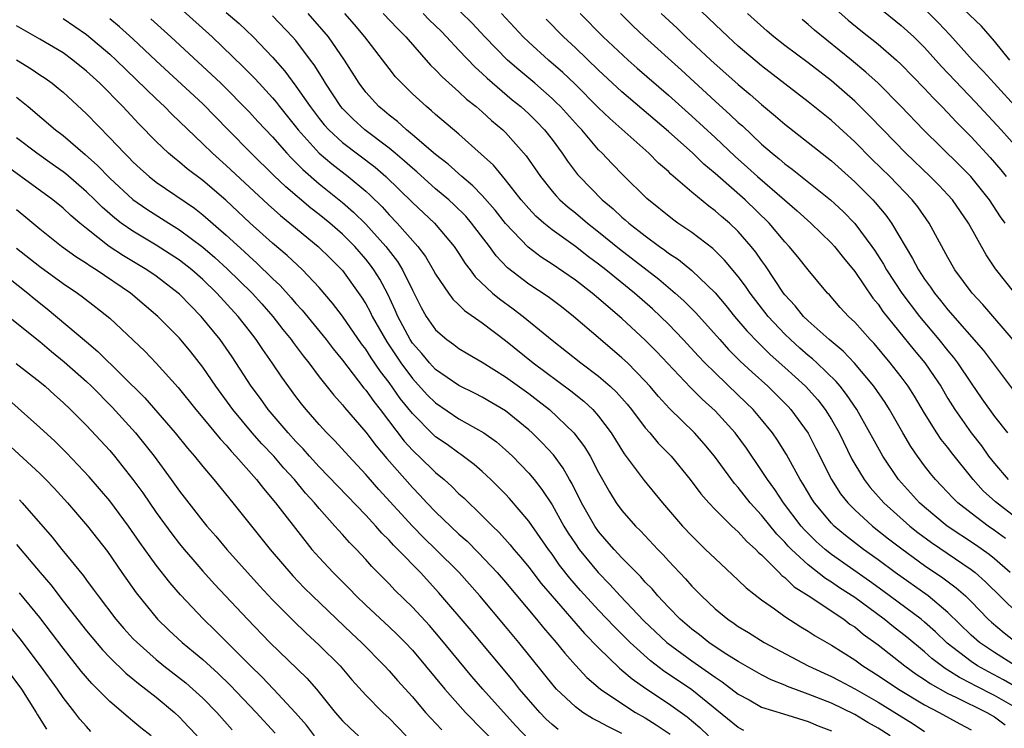
# Model space of a CAD drawing. Units: inches. Extents: x 2595000 to 2598000, y 1488000 to 1491000.
# Drawn here: x 2595647 to 2595732, y 1488176 to 1488236 of the extents above; entities that cross this region are included whole.
import ezdxf

# ---------------------------------------------------------------- set-up
doc = ezdxf.new("R2010")
doc.units = ezdxf.units.IN
doc.header["$MEASUREMENT"] = 0
doc.layers.add('LD25951488_2ft', color=216, linetype='Continuous')

msp = doc.modelspace()

# ---------------------------------------------------------------- linework, layer by layer
at = {"layer": 'LD25951488_2ft'}
for points, elevation in [([(2595732.794, 1488208.794), (2595730.009, 1488212.01), (2595729.1, 1488213), (2595727.612, 1488215), (2595727, 1488216.047), (2595725.397, 1488219), (2595724.406, 1488220.406), (2595723.933, 1488221), (2595722.003, 1488223), (2595720.483, 1488224.483), (2595719, 1488225.973), (2595717, 1488227.799), (2595715, 1488229.414), (2595711, 1488232.497), (2595709, 1488234.201), (2595708.117, 1488235), (2595707, 1488236.058), (2595703.457, 1488239.457)], 10504), ([(2595732.312, 1488233), (2595731, 1488234.63), (2595729.894, 1488235.894), (2595725.801, 1488239.801)], 10516), ([(2595659.355, 1488239), (2595663.791, 1488235), (2595666.449, 1488232.449), (2595667.441, 1488231.441), (2595667.832, 1488231), (2595669, 1488229.745), (2595669.341, 1488229.341), (2595669.594, 1488229), (2595671.199, 1488227), (2595673, 1488225), (2595674.078, 1488224.078), (2595675.478, 1488223), (2595677, 1488221.735), (2595677.389, 1488221.389), (2595678.4, 1488220.4), (2595679, 1488219.726), (2595679.708, 1488219), (2595681.475, 1488217), (2595682.135, 1488216.135), (2595682.797, 1488215), (2595683, 1488214.613), (2595684.091, 1488213), (2595684.471, 1488212.472), (2595685, 1488211.985), (2595685.489, 1488211.489), (2595687, 1488210.442), (2595689, 1488208.921), (2595691.371, 1488207), (2595694.612, 1488204.612), (2595695.723, 1488203.723), (2595696.494, 1488203), (2595697, 1488202.425), (2595698.077, 1488201), (2595699.204, 1488199.205), (2595700.913, 1488196.913), (2595702.489, 1488195), (2595704.203, 1488193), (2595705, 1488192.149), (2595705.577, 1488191.577), (2595706.191, 1488191), (2595707, 1488190.204), (2595709, 1488188.361), (2595709.686, 1488187.686), (2595711, 1488186.668), (2595712.111, 1488185.889), (2595713, 1488185.241), (2595714.362, 1488184.362), (2595715, 1488183.982), (2595715.587, 1488183.586), (2595717, 1488182.776), (2595719, 1488181.511), (2595719.7, 1488181), (2595721, 1488180.187), (2595722.752, 1488179), (2595725, 1488177.647), (2595726.246, 1488177), (2595728.015, 1488176.015), (2595729, 1488175.502)], 10478), ([(2595665, 1488237.091), (2595666.122, 1488236.122), (2595667.314, 1488235), (2595669, 1488233.259), (2595670.051, 1488232.051), (2595671, 1488230.763), (2595672.22, 1488229), (2595673, 1488227.975), (2595673.436, 1488227.436), (2595673.827, 1488227), (2595675, 1488225.913), (2595677.793, 1488223.793), (2595678.727, 1488223), (2595681, 1488220.782), (2595682.914, 1488219), (2595684.588, 1488217), (2595685, 1488216.385), (2595685.538, 1488215.538), (2595685.961, 1488215), (2595686.402, 1488214.402), (2595687.894, 1488213), (2595688.491, 1488212.491), (2595689.654, 1488211.654), (2595690.522, 1488211), (2595693, 1488208.955), (2595695.467, 1488207), (2595697, 1488205.858), (2595697.99, 1488205), (2595698.512, 1488204.512), (2595699.45, 1488203.45), (2595699.819, 1488203), (2595701, 1488201.442), (2595701.395, 1488201), (2595702.126, 1488200.126), (2595703.222, 1488199), (2595704.869, 1488197), (2595705.773, 1488195.773), (2595706.454, 1488195), (2595707, 1488194.421), (2595708.439, 1488193), (2595708.723, 1488192.723), (2595709, 1488192.494), (2595709.7, 1488191.7), (2595710.506, 1488191), (2595710.741, 1488190.741), (2595711, 1488190.527), (2595712.517, 1488189), (2595712.749, 1488188.749), (2595713, 1488188.577), (2595713.795, 1488187.794), (2595715, 1488187.044), (2595718.058, 1488185), (2595718.592, 1488184.592), (2595719, 1488184.337), (2595719.726, 1488183.726), (2595721, 1488182.818), (2595723.309, 1488181), (2595724.281, 1488180.282), (2595725, 1488179.83), (2595725.477, 1488179.477), (2595727, 1488178.638), (2595727.675, 1488178.325), (2595730.342, 1488177), (2595731, 1488176.612), (2595731.934, 1488175.934)], 10480), ([(2595733.063, 1488179.063), (2595731.791, 1488179.791), (2595730.479, 1488180.479), (2595729.549, 1488181), (2595729, 1488181.363), (2595726.943, 1488182.943), (2595725.925, 1488183.925), (2595725, 1488184.755), (2595724.702, 1488185), (2595721.427, 1488187.427), (2595720.265, 1488188.265), (2595717, 1488190.565), (2595716.446, 1488191), (2595715.679, 1488191.68), (2595714.677, 1488192.677), (2595714.398, 1488193), (2595712.871, 1488195), (2595712.135, 1488196.136), (2595711.496, 1488197), (2595711, 1488197.782), (2595709.697, 1488199.698), (2595708.736, 1488201), (2595707, 1488202.896), (2595705.893, 1488203.893), (2595704.886, 1488204.886), (2595701.969, 1488207.969), (2595701, 1488208.965), (2595699, 1488210.817), (2595697.806, 1488211.807), (2595697, 1488212.536), (2595696.449, 1488213), (2595695, 1488214.119), (2595693, 1488215.486), (2595692.072, 1488216.072), (2595690.944, 1488216.944), (2595689, 1488218.967), (2595688.108, 1488220.107), (2595687, 1488221.372), (2595686.209, 1488222.209), (2595685.247, 1488223), (2595684.068, 1488224.068), (2595683, 1488224.887), (2595681, 1488226.591), (2595680.491, 1488227), (2595679.719, 1488227.719), (2595679, 1488228.263), (2595678.61, 1488228.61), (2595678.134, 1488229), (2595677, 1488230.242), (2595676.424, 1488231), (2595675.172, 1488233), (2595673.787, 1488235), (2595673.431, 1488235.431), (2595672.063, 1488237)], 10484), ([(2595732.797, 1488181), (2595731, 1488182.136), (2595729.721, 1488183), (2595729, 1488183.641), (2595727, 1488185.59), (2595725.322, 1488187), (2595722.479, 1488189), (2595721, 1488190.105), (2595719.76, 1488191), (2595718.204, 1488192.204), (2595717.244, 1488193), (2595717, 1488193.247), (2595715.532, 1488195), (2595715.323, 1488195.323), (2595714.582, 1488196.582), (2595714.31, 1488197), (2595713.136, 1488199.136), (2595712.369, 1488200.369), (2595711.935, 1488201), (2595711, 1488202.152), (2595710.281, 1488203), (2595709, 1488204.241), (2595707, 1488206.141), (2595706.131, 1488207), (2595705.575, 1488207.575), (2595704.27, 1488209), (2595703, 1488210.337), (2595702.329, 1488211), (2595701.636, 1488211.636), (2595700.071, 1488213), (2595697.608, 1488215), (2595697, 1488215.479), (2595696.122, 1488216.122), (2595695, 1488216.994), (2595693, 1488218.436), (2595692.301, 1488219), (2595691.607, 1488219.607), (2595691, 1488220.246), (2595690.345, 1488221), (2595689, 1488222.731), (2595687.966, 1488223.966), (2595686.921, 1488224.921), (2595685, 1488226.63), (2595683, 1488228.335), (2595682.651, 1488228.651), (2595682.207, 1488229), (2595681, 1488230.111), (2595680.092, 1488231), (2595679.566, 1488231.566), (2595679, 1488232.274), (2595676.925, 1488235), (2595676.038, 1488236.038), (2595675.186, 1488237)], 10486), ([(2595678.5, 1488237), (2595679.71, 1488235.71), (2595680.452, 1488235), (2595682.573, 1488232.573), (2595683, 1488232.156), (2595683.547, 1488231.547), (2595685, 1488230.261), (2595685.653, 1488229.653), (2595686.476, 1488229), (2595687, 1488228.543), (2595687.8, 1488227.8), (2595688.767, 1488227), (2595689, 1488226.777), (2595690.786, 1488224.786), (2595691.996, 1488223), (2595693, 1488221.743), (2595693.341, 1488221.341), (2595693.67, 1488221), (2595694.373, 1488220.373), (2595695, 1488219.874), (2595696.031, 1488219), (2595697, 1488218.248), (2595698.792, 1488216.792), (2595702.181, 1488214.181), (2595703.588, 1488213), (2595704.333, 1488212.333), (2595705.329, 1488211.329), (2595707.399, 1488209), (2595708.165, 1488208.165), (2595709.162, 1488207.162), (2595710.197, 1488206.198), (2595711.538, 1488205), (2595712.277, 1488204.277), (2595713.268, 1488203.268), (2595713.514, 1488203), (2595714.987, 1488200.987), (2595715.671, 1488199.671), (2595716.991, 1488196.991), (2595717.78, 1488195.78), (2595718.397, 1488195), (2595719, 1488194.39), (2595720.534, 1488193), (2595721.906, 1488191.906), (2595723.036, 1488191.036), (2595725, 1488189.618), (2595726.567, 1488188.567), (2595727.71, 1488187.709), (2595728.507, 1488187), (2595729, 1488186.514), (2595730.462, 1488185), (2595730.741, 1488184.742), (2595731.826, 1488183.826), (2595732.906, 1488183)], 10488), ([(2595681.92, 1488237), (2595682.455, 1488236.455), (2595683.468, 1488235.468), (2595683.934, 1488235), (2595685, 1488233.84), (2595686.382, 1488232.382), (2595687, 1488231.85), (2595687.432, 1488231.432), (2595689.588, 1488229.588), (2595690.312, 1488229), (2595691, 1488228.371), (2595691.692, 1488227.692), (2595692.359, 1488227), (2595693, 1488226.167), (2595693.866, 1488225), (2595694.321, 1488224.321), (2595695.185, 1488223.185), (2595695.346, 1488223), (2595697.317, 1488221), (2595698.239, 1488220.239), (2595699, 1488219.522), (2595699.289, 1488219.289), (2595699.596, 1488219), (2595701, 1488217.898), (2595702.217, 1488217), (2595702.68, 1488216.681), (2595703, 1488216.428), (2595703.867, 1488215.867), (2595705, 1488214.932), (2595707, 1488213.004), (2595707.928, 1488211.928), (2595708.683, 1488211), (2595709.745, 1488209.745), (2595710.72, 1488208.72), (2595711, 1488208.463), (2595711.734, 1488207.734), (2595713, 1488206.62), (2595714.764, 1488205), (2595715.821, 1488203.821), (2595716.464, 1488203), (2595717, 1488202.143), (2595717.656, 1488201), (2595718.749, 1488198.749), (2595719, 1488198.309), (2595719.797, 1488197), (2595720.324, 1488196.324), (2595721.493, 1488195), (2595723.733, 1488193), (2595724.434, 1488192.434), (2595725.583, 1488191.583), (2595729, 1488189.262), (2595729.344, 1488189), (2595730.225, 1488188.225), (2595733, 1488185.497)], 10490), ([(2595732.345, 1488189), (2595731, 1488190.183), (2595730.549, 1488190.549), (2595729.376, 1488191.376), (2595726.951, 1488193), (2595725, 1488194.618), (2595724.568, 1488195), (2595722.765, 1488197), (2595721.416, 1488199), (2595721.26, 1488199.26), (2595720.544, 1488200.544), (2595720.311, 1488201), (2595719.174, 1488203), (2595718.298, 1488204.298), (2595717.737, 1488205), (2595717.403, 1488205.403), (2595715.751, 1488207), (2595715.364, 1488207.364), (2595715, 1488207.653), (2595714.283, 1488208.283), (2595713.487, 1488209), (2595713, 1488209.473), (2595711.559, 1488211), (2595710.007, 1488213), (2595709.603, 1488213.603), (2595709, 1488214.408), (2595707.82, 1488215.82), (2595706.815, 1488216.815), (2595705, 1488218.197), (2595703.815, 1488219), (2595703.34, 1488219.34), (2595701.129, 1488221.129), (2595699.105, 1488223.105), (2595698.122, 1488224.122), (2595697.306, 1488225), (2595697, 1488225.303), (2595695.561, 1488227), (2595695.285, 1488227.285), (2595693.728, 1488229), (2595693.364, 1488229.364), (2595693, 1488229.703), (2595691.508, 1488231), (2595690.146, 1488232.146), (2595689.175, 1488233), (2595687.216, 1488235), (2595686.151, 1488236.151), (2595685.148, 1488237.148)], 10492), ([(2595731.941, 1488191.941), (2595731, 1488192.624), (2595730.45, 1488193), (2595729, 1488194.104), (2595727.861, 1488195), (2595727.426, 1488195.426), (2595726.462, 1488196.462), (2595725.934, 1488197), (2595725.509, 1488197.509), (2595725, 1488198.169), (2595724.398, 1488199), (2595723.83, 1488199.83), (2595723.134, 1488201), (2595721.987, 1488203), (2595721.605, 1488203.604), (2595720.646, 1488205), (2595718.98, 1488206.98), (2595718.005, 1488208.005), (2595716.796, 1488209), (2595715, 1488210.609), (2595714.596, 1488211), (2595713.896, 1488211.896), (2595713, 1488212.859), (2595712.891, 1488213), (2595711.336, 1488215.336), (2595711, 1488215.785), (2595710.503, 1488216.502), (2595710.109, 1488217), (2595709, 1488218.276), (2595708.24, 1488219), (2595707.563, 1488219.563), (2595707, 1488220.067), (2595706.455, 1488220.455), (2595705, 1488221.666), (2595703.214, 1488223.214), (2595703, 1488223.43), (2595702.152, 1488224.152), (2595701.319, 1488225), (2595697.971, 1488227.971), (2595697, 1488228.91), (2595694.954, 1488230.954), (2595693.923, 1488231.923), (2595692.704, 1488233), (2595691, 1488234.546), (2595690.526, 1488235), (2595688.668, 1488237)], 10494), ([(2595695.42, 1488237), (2595697.393, 1488235), (2595699.539, 1488233), (2595700.313, 1488232.313), (2595703, 1488229.988), (2595705, 1488228.189), (2595707, 1488226.351), (2595708.723, 1488224.723), (2595709.783, 1488223.783), (2595710.639, 1488223), (2595712.978, 1488221), (2595714.057, 1488220.057), (2595715.235, 1488219), (2595717, 1488217.294), (2595717.265, 1488217), (2595718.022, 1488216.022), (2595719, 1488214.837), (2595720.556, 1488212.556), (2595721, 1488212.032), (2595721.422, 1488211.422), (2595724.093, 1488208.093), (2595725.014, 1488207), (2595725.836, 1488205.836), (2595726.386, 1488205), (2595727, 1488203.958), (2595727.591, 1488203), (2595729, 1488201.006), (2595729.885, 1488199.885), (2595730.498, 1488199), (2595731, 1488198.363), (2595732.183, 1488197)], 10498), ([(2595698.87, 1488237), (2595699.939, 1488235.939), (2595700.932, 1488235), (2595704.116, 1488232.116), (2595707, 1488229.474), (2595708.307, 1488228.307), (2595709, 1488227.643), (2595709.346, 1488227.346), (2595711, 1488225.788), (2595711.906, 1488225), (2595712.516, 1488224.516), (2595713, 1488224.092), (2595713.635, 1488223.635), (2595716.913, 1488221), (2595718, 1488220), (2595719, 1488218.964), (2595720.472, 1488217), (2595720.688, 1488216.688), (2595721.469, 1488215.469), (2595721.724, 1488215), (2595723.042, 1488213), (2595724.563, 1488211), (2595726.235, 1488209), (2595727, 1488208.046), (2595727.479, 1488207.478), (2595727.836, 1488207), (2595729, 1488205.261), (2595729.925, 1488203.926), (2595731, 1488202.416), (2595732.112, 1488201)], 10500), ([(2595702.383, 1488237), (2595703.734, 1488235.734), (2595704.491, 1488235), (2595706.647, 1488233), (2595709, 1488230.891), (2595710.031, 1488230.031), (2595711, 1488229.172), (2595712.194, 1488228.194), (2595713, 1488227.486), (2595717, 1488224.337), (2595719, 1488222.546), (2595720.542, 1488221), (2595720.763, 1488220.764), (2595721.675, 1488219.675), (2595722.166, 1488219), (2595723.974, 1488215.974), (2595724.465, 1488215), (2595725, 1488214.191), (2595725.509, 1488213.509), (2595725.847, 1488213), (2595726.374, 1488212.373), (2595727, 1488211.571), (2595730.057, 1488208.057), (2595732.631, 1488204.631)], 10502), ([(2595732.756, 1488213), (2595731.09, 1488215.09), (2595730.289, 1488216.289), (2595728.774, 1488219), (2595727.395, 1488221), (2595727, 1488221.44), (2595726.241, 1488222.241), (2595725.493, 1488223), (2595723.378, 1488225), (2595721.429, 1488227), (2595720.243, 1488228.243), (2595719, 1488229.455), (2595717, 1488231.216), (2595715, 1488232.754), (2595713, 1488234.252), (2595712.056, 1488235), (2595711.487, 1488235.487), (2595709.799, 1488237)], 10506), ([(2595717.366, 1488237.366), (2595718.425, 1488236.425), (2595719.527, 1488235.527), (2595721, 1488234.358), (2595722.588, 1488233), (2595723, 1488232.618), (2595725, 1488230.568), (2595725.743, 1488229.743), (2595726.495, 1488229), (2595727, 1488228.476), (2595727.706, 1488227.706), (2595729, 1488226.401), (2595730.629, 1488224.629), (2595731.561, 1488223.561), (2595732.018, 1488223)], 10510), ([(2595721, 1488237.558), (2595723, 1488235.975), (2595724.065, 1488235), (2595725, 1488234.067), (2595726.456, 1488232.456), (2595729.385, 1488229.385), (2595731.582, 1488227), (2595733, 1488225.394)], 10512), ([(2595733, 1488228.784), (2595730.965, 1488231), (2595730.043, 1488232.043), (2595729.129, 1488233), (2595727.16, 1488235.16), (2595726.189, 1488236.189), (2595725.187, 1488237.187)], 10514), ([(2595651, 1488236.56), (2595653, 1488235.182), (2595655, 1488233.515), (2595655.562, 1488233), (2595659, 1488229.662), (2595659.72, 1488229), (2595660.353, 1488228.353), (2595663, 1488225.82), (2595663.829, 1488225), (2595665, 1488223.961), (2595668.604, 1488220.605), (2595669.66, 1488219.66), (2595672.919, 1488217), (2595673.971, 1488215.971), (2595675, 1488214.923), (2595676.64, 1488212.64), (2595677, 1488212.068), (2595677.381, 1488211.381), (2595677.558, 1488211), (2595678.801, 1488208.801), (2595680.002, 1488207), (2595681, 1488205.66), (2595682.276, 1488204.276), (2595683, 1488203.563), (2595685, 1488202.215), (2595687.126, 1488201), (2595688.218, 1488200.218), (2595689, 1488199.554), (2595689.597, 1488199), (2595691, 1488197.544), (2595691.452, 1488197), (2595692.135, 1488196.135), (2595693, 1488194.822), (2595694.025, 1488193), (2595694.397, 1488192.396), (2595695, 1488191.481), (2595695.336, 1488191), (2595696.967, 1488189), (2595697.977, 1488187.977), (2595698.859, 1488187), (2595700.874, 1488184.873), (2595702.864, 1488183), (2595705, 1488181.425), (2595706.44, 1488180.44), (2595707, 1488180.022), (2595707.625, 1488179.624), (2595709, 1488178.571), (2595709.928, 1488178.072), (2595711, 1488177.468), (2595712.871, 1488176.872), (2595715, 1488176.225), (2595715.866, 1488175.866), (2595717, 1488175.424)], 10472), ([(2595722.041, 1488175), (2595721, 1488175.664), (2595720.137, 1488176.137), (2595719, 1488176.829), (2595717, 1488177.789), (2595715, 1488178.584), (2595713.228, 1488179.228), (2595713, 1488179.334), (2595711.812, 1488179.812), (2595711, 1488180.219), (2595709, 1488181.366), (2595708.025, 1488181.976), (2595707, 1488182.642), (2595706.476, 1488183), (2595705.661, 1488183.661), (2595705, 1488184.147), (2595704.001, 1488185), (2595703, 1488186.027), (2595702.09, 1488187), (2595701.598, 1488187.598), (2595701, 1488188.198), (2595700.631, 1488188.631), (2595700.248, 1488189), (2595699, 1488190.276), (2595698.324, 1488191), (2595697.715, 1488191.715), (2595697, 1488192.519), (2595696.661, 1488193), (2595695.53, 1488195), (2595694.693, 1488196.693), (2595694.503, 1488197), (2595693.961, 1488197.961), (2595693.113, 1488199.113), (2595692.152, 1488200.152), (2595691.302, 1488201), (2595691, 1488201.27), (2595689, 1488202.887), (2595687, 1488204.069), (2595686.388, 1488204.389), (2595685, 1488205.076), (2595683, 1488206.443), (2595682.476, 1488207), (2595681.807, 1488207.807), (2595681, 1488208.71), (2595680.806, 1488209), (2595679.753, 1488211), (2595679.536, 1488211.536), (2595678.893, 1488212.893), (2595678.194, 1488214.194), (2595677.693, 1488215), (2595677.404, 1488215.404), (2595677, 1488215.921), (2595676.07, 1488217), (2595675, 1488218.061), (2595673.911, 1488219), (2595673, 1488219.744), (2595672.287, 1488220.287), (2595670.128, 1488222.128), (2595669.103, 1488223.103), (2595667.165, 1488225), (2595665.178, 1488227), (2595663, 1488229.233), (2595659, 1488232.923), (2595657, 1488234.814), (2595655.843, 1488235.843), (2595655, 1488236.546)], 10474), ([(2595658.549, 1488236.549), (2595660.266, 1488235), (2595663.759, 1488231.76), (2595664.543, 1488231), (2595667, 1488228.532), (2595667.732, 1488227.732), (2595669, 1488226.395), (2595670.216, 1488225), (2595670.593, 1488224.593), (2595671, 1488224.214), (2595671.594, 1488223.594), (2595673, 1488222.382), (2595675, 1488220.763), (2595675.95, 1488219.95), (2595677, 1488218.92), (2595678.732, 1488217), (2595679.718, 1488215.718), (2595680.154, 1488215), (2595681, 1488213.239), (2595681.758, 1488211.758), (2595682.193, 1488211), (2595683, 1488209.83), (2595683.961, 1488209), (2595684.573, 1488208.573), (2595685, 1488208.248), (2595685.774, 1488207.774), (2595687, 1488207.064), (2595689, 1488205.813), (2595691, 1488204.374), (2595691.784, 1488203.784), (2595692.769, 1488203), (2595694.874, 1488201), (2595695.794, 1488199.794), (2595696.265, 1488199), (2595697, 1488197.592), (2595697.929, 1488195.929), (2595698.514, 1488195), (2595699, 1488194.323), (2595700.162, 1488193), (2595700.591, 1488192.591), (2595702.079, 1488191), (2595702.54, 1488190.54), (2595703, 1488190.022), (2595704.47, 1488188.47), (2595705, 1488187.853), (2595705.828, 1488187), (2595707, 1488185.899), (2595708.089, 1488185), (2595708.64, 1488184.641), (2595709, 1488184.382), (2595709.862, 1488183.861), (2595711.229, 1488183), (2595715, 1488181), (2595716.363, 1488180.363), (2595717, 1488180.084), (2595717.712, 1488179.712), (2595719, 1488179.018), (2595721, 1488177.885), (2595724.021, 1488176.021), (2595725, 1488175.376)], 10476), ([(2595733, 1488177.313), (2595731, 1488178.461), (2595729.316, 1488179.316), (2595729, 1488179.494), (2595727.993, 1488179.993), (2595727, 1488180.637), (2595726.766, 1488180.766), (2595725.628, 1488181.628), (2595725, 1488182.193), (2595723.465, 1488183.464), (2595722.34, 1488184.34), (2595721.53, 1488185), (2595719, 1488186.862), (2595717.705, 1488187.706), (2595717, 1488188.196), (2595716.496, 1488188.496), (2595715, 1488189.663), (2595713.558, 1488191), (2595713.283, 1488191.283), (2595713, 1488191.611), (2595712.309, 1488192.309), (2595711, 1488193.941), (2595710.021, 1488195), (2595709, 1488196.302), (2595708.663, 1488196.663), (2595706.965, 1488199), (2595706.069, 1488200.069), (2595705.25, 1488201), (2595703.095, 1488203.095), (2595702.133, 1488204.133), (2595701.4, 1488205), (2595701, 1488205.438), (2595699.467, 1488207), (2595699, 1488207.444), (2595697.158, 1488209), (2595694.849, 1488211), (2595693.814, 1488211.814), (2595692.671, 1488212.671), (2595691, 1488213.754), (2595689.169, 1488215.169), (2595688.195, 1488216.195), (2595687.613, 1488217), (2595686.093, 1488219), (2595685.587, 1488219.587), (2595684.583, 1488220.583), (2595684.131, 1488221), (2595683, 1488221.953), (2595681.391, 1488223.391), (2595681, 1488223.708), (2595680.329, 1488224.329), (2595679.53, 1488225), (2595679, 1488225.437), (2595676.925, 1488227), (2595675.918, 1488227.918), (2595675, 1488228.847), (2595674.869, 1488229), (2595673.541, 1488231), (2595673.346, 1488231.346), (2595672.577, 1488232.577), (2595672.264, 1488233), (2595671, 1488234.667), (2595670.717, 1488235), (2595669, 1488236.805)], 10482), ([(2595733, 1488193.602), (2595731.087, 1488195.087), (2595730.036, 1488196.036), (2595729.185, 1488197), (2595727.318, 1488199.318), (2595727, 1488199.744), (2595726.431, 1488200.431), (2595726.053, 1488201), (2595725, 1488202.685), (2595724.136, 1488204.137), (2595723.592, 1488205), (2595723, 1488205.795), (2595722.049, 1488207), (2595720.657, 1488208.657), (2595720.321, 1488209), (2595719, 1488210.496), (2595718.463, 1488211), (2595717.761, 1488211.761), (2595716.837, 1488212.837), (2595716.669, 1488213), (2595715, 1488214.99), (2595714.11, 1488216.109), (2595713.375, 1488217), (2595713, 1488217.389), (2595711.646, 1488219), (2595709.577, 1488221), (2595707, 1488223.257), (2595706.052, 1488224.053), (2595705.083, 1488225), (2595703, 1488226.869), (2595699, 1488230.277), (2595697, 1488232.118), (2595695, 1488234.037), (2595693.969, 1488235), (2595692.499, 1488236.499)], 10496), ([(2595731.916, 1488219), (2595731.53, 1488219.53), (2595730.577, 1488221), (2595728.966, 1488223), (2595727.987, 1488223.987), (2595724.901, 1488227), (2595723, 1488229.007), (2595721.008, 1488231), (2595719.966, 1488231.966), (2595718.73, 1488233), (2595715.553, 1488235.554), (2595715, 1488236.052), (2595714.477, 1488236.477)], 10508), ([(2595709.467, 1488175.467), (2595709, 1488175.713), (2595705, 1488178.932), (2595702.577, 1488180.577), (2595701.444, 1488181.443), (2595699.709, 1488183), (2595698.35, 1488184.35), (2595697, 1488185.783), (2595695.457, 1488187.457), (2595694.529, 1488188.529), (2595693.652, 1488189.652), (2595693, 1488190.581), (2595692.681, 1488191), (2595691, 1488193.414), (2595689.352, 1488195.352), (2595689, 1488195.733), (2595687.742, 1488197), (2595687, 1488197.682), (2595686.298, 1488198.298), (2595685.157, 1488199.156), (2595685, 1488199.25), (2595683.989, 1488199.989), (2595683, 1488200.67), (2595682.825, 1488200.826), (2595681, 1488202.652), (2595679.953, 1488203.953), (2595679, 1488205.311), (2595678.255, 1488206.255), (2595677.448, 1488207.448), (2595677, 1488208.177), (2595676.641, 1488208.641), (2595675, 1488211.004), (2595674.132, 1488212.132), (2595673, 1488213.469), (2595671.566, 1488215), (2595670.234, 1488216.234), (2595669, 1488217.273), (2595667.038, 1488219.038), (2595664.972, 1488220.972), (2595663, 1488222.663), (2595661.67, 1488223.67), (2595661, 1488224.243), (2595660.568, 1488224.568), (2595660.067, 1488225), (2595659, 1488226.016), (2595657.518, 1488227.518), (2595656.127, 1488229), (2595654.141, 1488231), (2595653, 1488232.051), (2595651.836, 1488233), (2595651, 1488233.605), (2595649, 1488234.786), (2595647, 1488235.921)], 10470), ([(2595647, 1488233.014), (2595648.258, 1488232.258), (2595649, 1488231.739), (2595649.446, 1488231.446), (2595650.065, 1488231), (2595650.585, 1488230.585), (2595651, 1488230.233), (2595653, 1488228.38), (2595655, 1488226.335), (2595656.262, 1488225), (2595656.641, 1488224.641), (2595657, 1488224.266), (2595657.656, 1488223.656), (2595658.395, 1488223), (2595659, 1488222.531), (2595662.274, 1488220.274), (2595663, 1488219.703), (2595665, 1488217.968), (2595666.552, 1488216.552), (2595667, 1488216.124), (2595667.603, 1488215.603), (2595669, 1488214.246), (2595669.649, 1488213.649), (2595670.597, 1488212.597), (2595671, 1488212.108), (2595671.528, 1488211.528), (2595673.59, 1488209), (2595674.203, 1488208.203), (2595675, 1488207.227), (2595676.842, 1488204.842), (2595677, 1488204.661), (2595677.681, 1488203.681), (2595678.222, 1488203), (2595680.297, 1488200.297), (2595681, 1488199.522), (2595681.261, 1488199.261), (2595681.555, 1488199), (2595683, 1488197.6), (2595683.723, 1488197), (2595684.397, 1488196.396), (2595685, 1488195.777), (2595685.41, 1488195.41), (2595687, 1488193.886), (2595687.873, 1488193), (2595688.454, 1488192.454), (2595689.402, 1488191.402), (2595689.716, 1488191), (2595690.313, 1488190.313), (2595691, 1488189.471), (2595692.079, 1488188.079), (2595693, 1488186.995), (2595695.785, 1488183.786), (2595697, 1488182.536), (2595698.794, 1488180.794), (2595699, 1488180.641), (2595699.874, 1488179.874), (2595701.051, 1488179.051), (2595703, 1488177.768), (2595704.613, 1488176.612), (2595705.698, 1488175.698), (2595706.427, 1488175)], 10468), ([(2595647, 1488229.82), (2595648.003, 1488229), (2595650.343, 1488227), (2595651, 1488226.511), (2595652.881, 1488224.881), (2595653.941, 1488223.941), (2595655, 1488222.848), (2595657, 1488221.018), (2595658.194, 1488220.194), (2595660.068, 1488219), (2595661, 1488218.429), (2595663, 1488216.931), (2595664.039, 1488216.039), (2595665.086, 1488215.086), (2595667.227, 1488213), (2595668.069, 1488212.069), (2595669.004, 1488211), (2595669.872, 1488209.872), (2595670.581, 1488209), (2595670.75, 1488208.75), (2595671.608, 1488207.608), (2595672.101, 1488207), (2595673, 1488205.814), (2595674.241, 1488204.241), (2595675, 1488203.412), (2595675.179, 1488203.179), (2595677, 1488201.053), (2595677.879, 1488199.879), (2595678.796, 1488198.796), (2595681, 1488196.304), (2595681.649, 1488195.649), (2595682.244, 1488195), (2595683, 1488194.214), (2595685, 1488192.305), (2595685.696, 1488191.696), (2595686.696, 1488190.696), (2595688.279, 1488189), (2595689, 1488188.171), (2595691.671, 1488185), (2595692.265, 1488184.265), (2595693.355, 1488183), (2595694.087, 1488182.087), (2595695, 1488181.059), (2595695.993, 1488179.993), (2595697.164, 1488179), (2595699, 1488177.757), (2595700.178, 1488177), (2595701, 1488176.529), (2595701.947, 1488175.946), (2595703.142, 1488175.142)], 10466), ([(2595699, 1488175.205), (2595697.791, 1488175.791), (2595697, 1488176.237), (2595696.487, 1488176.487), (2595695.65, 1488177), (2595695, 1488177.47), (2595693.386, 1488179), (2595693.2, 1488179.2), (2595690.148, 1488183), (2595689, 1488184.379), (2595686.803, 1488187), (2595685.03, 1488189), (2595683.03, 1488191), (2595681.992, 1488191.992), (2595681, 1488193.003), (2595678.13, 1488196.13), (2595677.19, 1488197.19), (2595677, 1488197.424), (2595675.532, 1488199), (2595674.328, 1488200.329), (2595673.664, 1488201), (2595673, 1488201.728), (2595671.886, 1488203), (2595671.485, 1488203.485), (2595671, 1488204.115), (2595669.776, 1488205.776), (2595668.955, 1488207), (2595668.144, 1488208.144), (2595667.585, 1488209), (2595667, 1488209.765), (2595666.038, 1488211), (2595664.203, 1488213), (2595663, 1488214.157), (2595662.05, 1488215), (2595661, 1488215.821), (2595659, 1488217.119), (2595657, 1488218.303), (2595656.001, 1488219), (2595655.429, 1488219.429), (2595654.357, 1488220.357), (2595653.723, 1488221), (2595653, 1488221.696), (2595651.23, 1488223.23), (2595651, 1488223.411), (2595650.074, 1488224.074), (2595648.731, 1488225), (2595647, 1488226.313)], 10464), ([(2595693.529, 1488175.529), (2595693, 1488175.96), (2595692.459, 1488176.458), (2595691.942, 1488177), (2595690.216, 1488179), (2595689.681, 1488179.681), (2595686.04, 1488184.04), (2595683.283, 1488187.283), (2595681.689, 1488189), (2595679.747, 1488191), (2595679.368, 1488191.368), (2595679, 1488191.785), (2595678.387, 1488192.387), (2595677.859, 1488193), (2595677, 1488193.924), (2595673, 1488198.092), (2595672.169, 1488199), (2595671.624, 1488199.624), (2595671, 1488200.259), (2595670.325, 1488201), (2595668.627, 1488203), (2595667.949, 1488203.949), (2595667.165, 1488205), (2595665.514, 1488207.514), (2595664.479, 1488209), (2595662.855, 1488211), (2595661.929, 1488211.929), (2595661, 1488212.897), (2595660.886, 1488213), (2595659, 1488214.438), (2595658.19, 1488215), (2595656.197, 1488216.197), (2595654.96, 1488217), (2595653, 1488218.53), (2595652.429, 1488219), (2595651.657, 1488219.658), (2595651, 1488220.291), (2595650.126, 1488221), (2595646.005, 1488224.005)], 10462), ([(2595691, 1488174.689), (2595689.874, 1488175.874), (2595687.059, 1488179), (2595686.101, 1488180.101), (2595683.385, 1488183.385), (2595682.459, 1488184.459), (2595681, 1488186.044), (2595679.501, 1488187.501), (2595679, 1488188.038), (2595677.526, 1488189.526), (2595677, 1488190.132), (2595676.191, 1488191), (2595675.595, 1488191.595), (2595675, 1488192.276), (2595674.649, 1488192.649), (2595674.355, 1488193), (2595673, 1488194.494), (2595672.583, 1488195), (2595671.823, 1488195.823), (2595670.863, 1488197), (2595669.968, 1488197.968), (2595669.092, 1488199), (2595668.07, 1488200.07), (2595667.249, 1488201), (2595665.589, 1488203), (2595664.125, 1488205), (2595663, 1488206.632), (2595661.96, 1488207.96), (2595661, 1488209.134), (2595659.149, 1488211), (2595656.78, 1488213), (2595653.826, 1488215), (2595653.31, 1488215.31), (2595653, 1488215.535), (2595652.101, 1488216.101), (2595650.87, 1488217), (2595649, 1488218.482), (2595647.633, 1488219.633), (2595647, 1488220.128)], 10460), ([(2595647, 1488216.859), (2595649, 1488215.269), (2595651, 1488213.821), (2595652.23, 1488213), (2595652.676, 1488212.676), (2595653.801, 1488211.801), (2595655, 1488210.837), (2595658.011, 1488208.011), (2595659, 1488206.987), (2595660.895, 1488204.895), (2595662.405, 1488203), (2595663, 1488202.297), (2595664.479, 1488200.479), (2595665, 1488199.93), (2595665.422, 1488199.422), (2595665.835, 1488199), (2595667.614, 1488197), (2595668.211, 1488196.211), (2595669.234, 1488195), (2595671.75, 1488191.75), (2595672.379, 1488191), (2595673, 1488190.294), (2595674.193, 1488189), (2595675.602, 1488187.602), (2595676.173, 1488187), (2595677, 1488186.212), (2595679, 1488184.357), (2595679.696, 1488183.696), (2595680.385, 1488183), (2595681, 1488182.34), (2595682.134, 1488181), (2595683.779, 1488179), (2595685.563, 1488177), (2595690.236, 1488172.235)], 10458), ([(2595646.313, 1488214.313), (2595647.968, 1488213), (2595648.52, 1488212.52), (2595649.638, 1488211.638), (2595653, 1488208.809), (2595653.995, 1488207.995), (2595658.011, 1488204.011), (2595660.616, 1488201), (2595661.688, 1488199.688), (2595662.288, 1488199), (2595663, 1488198.109), (2595663.944, 1488197), (2595665.585, 1488195), (2595668.778, 1488191), (2595670.728, 1488188.728), (2595671.709, 1488187.709), (2595672.421, 1488187), (2595675.792, 1488183.792), (2595676.644, 1488183), (2595678.614, 1488181), (2595679, 1488180.58), (2595679.734, 1488179.734), (2595681, 1488178.334), (2595682.143, 1488177), (2595682.55, 1488176.549), (2595683.524, 1488175.524)], 10456), ([(2595645.559, 1488211.559), (2595649, 1488208.828), (2595649.995, 1488207.995), (2595651.101, 1488207.101), (2595653, 1488205.405), (2595653.429, 1488205), (2595655.209, 1488203.209), (2595657.205, 1488201), (2595658.011, 1488200.011), (2595658.808, 1488199), (2595660.293, 1488197), (2595661, 1488195.995), (2595663, 1488193.433), (2595663.358, 1488193), (2595664.128, 1488192.128), (2595665.077, 1488191), (2595667.874, 1488187.874), (2595669, 1488186.671), (2595670.827, 1488184.827), (2595671.844, 1488183.844), (2595673, 1488182.789), (2595674.791, 1488181), (2595675.81, 1488179.81), (2595677, 1488178.485), (2595678.451, 1488177), (2595679, 1488176.499), (2595680.465, 1488175)], 10454), ([(2595646.966, 1488206.966), (2595649, 1488205.384), (2595649.454, 1488205), (2595650.258, 1488204.258), (2595651, 1488203.603), (2595651.635, 1488203), (2595653, 1488201.64), (2595655, 1488199.487), (2595655.412, 1488199), (2595657.002, 1488197), (2595657.84, 1488195.84), (2595659, 1488194.156), (2595660.329, 1488192.329), (2595661, 1488191.469), (2595661.39, 1488191), (2595662.13, 1488190.13), (2595663, 1488189.141), (2595664.018, 1488188.018), (2595666.833, 1488185), (2595668.771, 1488183), (2595671.94, 1488179.94), (2595672.764, 1488179), (2595674.376, 1488177), (2595675, 1488176.292), (2595675.652, 1488175.652), (2595676.371, 1488175)], 10452), ([(2595672.594, 1488175), (2595671.899, 1488175.898), (2595670.97, 1488176.97), (2595669.081, 1488179), (2595668.065, 1488180.065), (2595667.101, 1488181), (2595664.05, 1488184.05), (2595663.061, 1488185), (2595661.092, 1488187.092), (2595660.16, 1488188.16), (2595659, 1488189.654), (2595657.59, 1488191.59), (2595656.617, 1488193), (2595655, 1488195.177), (2595653.239, 1488197.239), (2595651.291, 1488199.291), (2595650.281, 1488200.281), (2595649, 1488201.465), (2595646.077, 1488204.077)], 10450), ([(2595646.143, 1488200.143), (2595649, 1488197.506), (2595649.515, 1488197), (2595650.244, 1488196.244), (2595651.365, 1488195), (2595653.101, 1488193), (2595654.803, 1488190.803), (2595656.044, 1488189), (2595657.268, 1488187.269), (2595659.119, 1488185), (2595660.072, 1488184.072), (2595661.219, 1488183), (2595662.205, 1488182.206), (2595663, 1488181.539), (2595664.332, 1488180.332), (2595665.346, 1488179.346), (2595667.574, 1488177), (2595669.221, 1488175.221)], 10448), ([(2595647.247, 1488195.247), (2595647.475, 1488195), (2595650.051, 1488192.051), (2595650.889, 1488191), (2595652.738, 1488188.738), (2595653, 1488188.369), (2595653.591, 1488187.591), (2595654.003, 1488187), (2595655.539, 1488185), (2595656.218, 1488184.218), (2595657, 1488183.362), (2595657.348, 1488183), (2595659, 1488181.54), (2595659.662, 1488181), (2595661.531, 1488179.531), (2595662.153, 1488179), (2595663, 1488178.221), (2595664.203, 1488177), (2595665.523, 1488175.523)], 10446), ([(2595647, 1488191.408), (2595649.039, 1488189), (2595649.954, 1488187.954), (2595651, 1488186.566), (2595653, 1488184.018), (2595654.378, 1488182.378), (2595655, 1488181.732), (2595656.382, 1488180.381), (2595657, 1488179.888), (2595657.476, 1488179.477), (2595658.12, 1488179), (2595659, 1488178.3), (2595660.561, 1488177), (2595661, 1488176.59), (2595661.781, 1488175.781), (2595662.507, 1488175)], 10444), ([(2595658.561, 1488175), (2595657.685, 1488175.685), (2595657, 1488176.263), (2595656.587, 1488176.587), (2595655, 1488177.938), (2595653.968, 1488179), (2595653.478, 1488179.478), (2595652.553, 1488180.553), (2595651, 1488182.513), (2595649, 1488185.147), (2595647.261, 1488187.261)], 10442), ([(2595653.38, 1488175.38), (2595653, 1488175.784), (2595652.436, 1488176.436), (2595652.016, 1488177), (2595651, 1488178.295), (2595650.515, 1488179), (2595649.061, 1488181), (2595647.311, 1488183.311), (2595646.413, 1488184.413)], 10440), ([(2595645.944, 1488181), (2595647.412, 1488179), (2595648.688, 1488177), (2595648.799, 1488176.799), (2595649.563, 1488175.563)], 10438)]:
    msp.add_lwpolyline(points, dxfattribs=dict(at, elevation=elevation))

doc.saveas('drawing.dxf')
